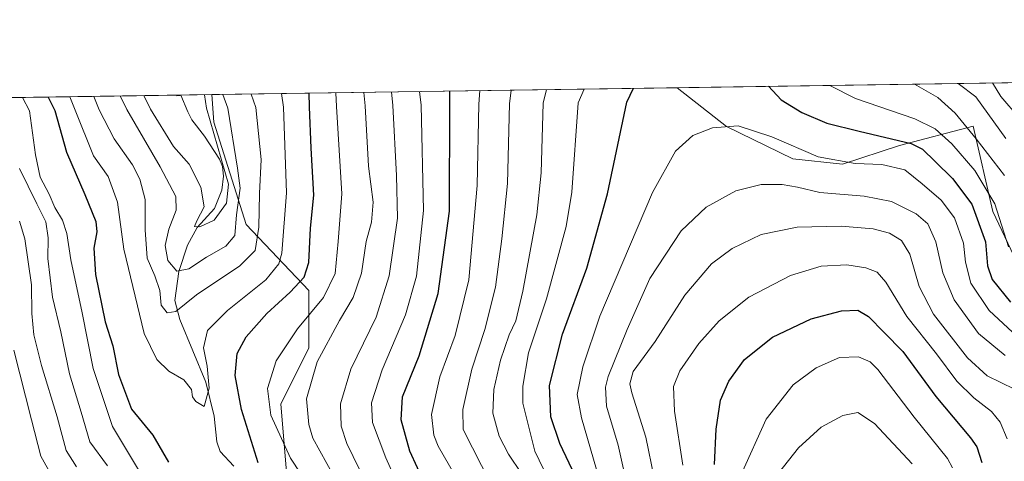
# Model space of a CAD drawing. Units: metres. Extents: x 599713 to 603137, y 4791628 to 4793992.
# Drawn here: x 601711 to 601970, y 4793876 to 4793992 of the extents above; entities that cross this region are included whole.
import ezdxf

# ---------------------------------------------------------------- set-up
doc = ezdxf.new("R2010")
doc.units = ezdxf.units.M
doc.header["$MEASUREMENT"] = 0
for name, color, linetype, lineweight in [('Comarca CxS', 21, 'Continuous', 0), ('Comunidad Autónoma CxS', 142, 'Continuous', 0), ('Corriente natural lineal', 142, 'Continuous', 13), ('Curva de nivel maestra', 30, 'Continuous', 30), ('Curva de nivel normal', 30, 'Continuous', 0), ('Municipio CxS', 4, 'Continuous', 0), ('Pastizal CxS', 92, 'Continuous', 0), ('Provincia CxS', 1, 'Continuous', 0)]:
    doc.layers.add(name, color=color, linetype=linetype, lineweight=lineweight)

# ---------------------------------------------------------------- blocks, each defined once
blk = doc.blocks.new('*U10')
at = {"layer": 'Pastizal CxS', "color": 92, "linetype": 'Continuous', "lineweight": 0}
for points in [[(601977.5787000004, 4793920.197899999, 170.786500000002), (601967.3629000002, 4793941.651699999, 171.6970000000001), (601962.2549000002, 4793964.126900001, 164.1843999999983), (601942.8444999997, 4793959.0187, 175.9982000000018), (601927.8787000002, 4793954.148499999, 180.2186999999976), (601914.8195000002, 4793955.5361, 181.1610999999975), (601897.3545000004, 4793964.0329, 180.2293000000063), (601884.3740999997, 4793974.2631, 177.5037000000011), (602064.2143999999, 4793976.9531, 125.9449000000022)], [(600617.4841, 4793955.313100001, 219.007700000002), (601761.9151999997, 4793972.431299999, 107.479600000006), (601762.4609000003, 4793965.148499999, 105.9980999999971), (601770.9567999998, 4793938.239499999, 111.5645999999979), (601787.4792999999, 4793920.872099999, 126.3347000000067), (601787.4791000001, 4793905.7653, 132.1215999999986), (601780.0881000003, 4793890.910700001, 131.1915000000008), (601781.5662000002, 4793873.172700001, 128.6735999999946), (601794.0037000002, 4793848.810699999, 129.8173999999999), (601804.3872999996, 4793828.5111, 140.0834000000032), (601811.9392999997, 4793801.6029, 144.8071999999956), (601811.4671, 4793793.577299999, 146.1416999999929), (601809.1069, 4793773.7499, 150.1732000000047), (601805.3311000001, 4793758.1709, 152.9088999999949), (601808.1634999998, 4793739.7601, 159.319399999993), (601812.8674999997, 4793725.2873, 165.9394000000029), (601820.4197000006, 4793706.405099999, 176.797900000005), (601838.8278999999, 4793679.4957, 197.596000000005), (601848.2675000001, 4793667.6939, 209.756899999993)]]:
    blk.add_polyline3d(points, dxfattribs=at)

msp = doc.modelspace()

# ---------------------------------------------------------------- linework, layer by layer
at = {"layer": 'Comarca CxS', "color": 21, "linetype": 'Continuous', "lineweight": 0, "flags": 128}
msp.add_lwpolyline([(601340.5390649136, 4793966.128514045), (603080.9326999991, 4793992.161100001)], dxfattribs=at)
at = {"layer": 'Comunidad Autónoma CxS', "color": 142, "linetype": 'Continuous', "lineweight": 0, "flags": 128}
msp.add_lwpolyline([(601340.5390649136, 4793966.128514045), (603080.9326999991, 4793992.161100001)], dxfattribs=at)
at = {"layer": 'Corriente natural lineal', "color": 142, "linetype": 'Continuous', "lineweight": 13}
msp.add_polyline3d([(601767.7095999997, 4793874.5833, 122.8987000000052), (601764.1503, 4793878.498000001, 121.7765000000072), (601763.2560000002, 4793881.067299999, 121.3845000000001), (601762.5493000001, 4793887.7994, 120.8632000000071), (601760.3712999999, 4793896.739700001, 120.3322999999946), (601753.4998000005, 4793913.2314, 115.5595999999932), (601752.1995000001, 4793918.2512, 114.1408999999985), (601753.2478, 4793925.864700001, 110.8956999999937), (601755.517, 4793932.785900001, 107.6376000000018), (601758.0562000005, 4793937.467300001, 106.9833000000071), (601762.5952000003, 4793942.480799999, 104.7899000000034), (601764.5351999998, 4793947.257099999, 105.008600000001), (601764.9622999998, 4793950.979499999, 105.3043000000034), (601764.6961000003, 4793953.4801, 105.2970000000059), (601763.9825999998, 4793955.460300001, 104.9159999999974), (601760.0312000001, 4793961.521500001, 103.5130000000063), (601756.6580999997, 4793965.795, 101.8937000000005), (601755.5888, 4793967.907099999, 101.539499999999), (601753.7934999998, 4793972.309900001, 100.7820000000065)], dxfattribs=at)
at = {"layer": 'Curva de nivel maestra', "color": 30, "linetype": 'Continuous', "lineweight": 30, "flags": 128}
for points, elevation in [([(601820.0599999996, 4793865.440099999), (601814.0199999996, 4793878.550100001), (601811.7199999997, 4793886.850099999), (601812.0999999996, 4793892.9001), (601816.4600000001, 4793903.6601), (601821.4800000006, 4793920.0701), (601824.4199999999, 4793941.720100001), (601824.5599999996, 4793969.790100001), (601824.5646000003, 4793973.3684)], 150), ([(601857.5999999996, 4793871.880100001), (601853.5, 4793880.5801), (601851.1100000005, 4793887.600099999), (601850.79, 4793895.8201), (601854.1699999999, 4793909.380100001), (601860.5999999996, 4793926.710100001), (601866, 4793946.350099999), (601871.1500000004, 4793970.4801), (601872.8542, 4793974.0908)], 175), ([(601908.3354000002, 4793974.6215), (601911.7400000002, 4793971.090100001), (601917.1799999997, 4793967.710100001), (601923.7300000006, 4793964.920100001), (601932.2300000006, 4793962.8101), (601945.8799999999, 4793959.600099999), (601948.8499999996, 4793958.090100001), (601952.2599999999, 4793954.870100001), (601956.8200000003, 4793950.340100001), (601961.8700000001, 4793943.610099999), (601965.5, 4793933.710100001), (601965.9800000006, 4793927.380100001), (601967.2000000002, 4793923.7501), (601972, 4793917.8101)], 175), ([(601718.8603999997, 4793971.7873), (601720.5999999996, 4793968.2301), (601723.6900000004, 4793957.280099999), (601728.4800000006, 4793946.120100001), (601731.4100000003, 4793939.030099999), (601731.6699999999, 4793936.290100001), (601730.8799999999, 4793932.040100001), (601731.2999999998, 4793925.040100001), (601733.9100000003, 4793912.6601), (601735.9299999997, 4793906.2601), (601737.3399999999, 4793898.7401), (601740.79, 4793889.600099999), (601746.4000000004, 4793882.780099999), (601750.5599999996, 4793875.670100001)], 125), ([(601752.6260000002, 4793972.292400001), (601752.7400000002, 4793972.170100001), (601753.6327000001, 4793972.307499999)], 100), ([(601774.1399999997, 4793875.5001), (601769.75, 4793889.5001), (601768.0999999996, 4793898.4901), (601768.6100000005, 4793904.280099999), (601770.9500000002, 4793908.690099999), (601776.4000000004, 4793914.8201), (601782.54, 4793920.4301), (601786.2000000002, 4793924.380100001), (601787.4100000003, 4793928.270099999), (601787.8700000001, 4793937.270099999), (601788.7400000002, 4793945.9301), (601788.0599999996, 4793958.3201), (601787.6200000001, 4793969.2301), (601787.5199999996, 4793972.814300001)], 125), ([(601894.1600000003, 4793875.100099999), (601894.5999999996, 4793884.380100001), (601895.7800000003, 4793892.040100001), (601897.9100000003, 4793897.040100001), (601902.0999999996, 4793902.710100001), (601909.4100000003, 4793908.5801), (601919.6399999997, 4793913.4001), (601927.5700000003, 4793915.550100001), (601931.9000000004, 4793915.690099999), (601934.6900000004, 4793914.030099999), (601938.7699999996, 4793909.8201), (601943.7100000001, 4793904.8101), (601952.4199999999, 4793892.9901), (601961.5599999996, 4793882.040100001), (601963.1699999999, 4793879.7301), (601964.4900000002, 4793875.5601)], 200)]:
    msp.add_lwpolyline(points, dxfattribs=dict(at, elevation=elevation))
at = {"layer": 'Curva de nivel normal', "color": 30, "linetype": 'Continuous', "lineweight": 0, "flags": 128}
for points, elevation in [([(601974.3300000001, 4793966.279999999), (601969.54, 4793971.949999999), (601967.3373999996, 4793975.504100001)], 155), ([(601790.8200000003, 4793864.359999999), (601782.6100000005, 4793876.689999999), (601777.4800000006, 4793888.039999999), (601776.5700000003, 4793895.039999999), (601778.8799999999, 4793902.380000001), (601784.5099999999, 4793910.789999999), (601791.3200000003, 4793919.02), (601794.3499999996, 4793925.300000001), (601795.2000000002, 4793933.779999999), (601796.0999999996, 4793946.310000001), (601794.7400000002, 4793969.34), (601794.5822000002, 4793972.92)], 130), ([(601794, 4793871.949999999), (601788.54, 4793881.960000001), (601787.4299999997, 4793885.58), (601786.8499999996, 4793892.380000001), (601789.6600000003, 4793902.09), (601795.54, 4793912.980000001), (601799.1500000004, 4793919), (601801.2699999996, 4793925.4), (601802.5099999999, 4793933.779999999), (601803.9500000002, 4793938.82), (601804.4000000004, 4793944.08), (601803.1399999997, 4793953.630000001), (601802.2400000002, 4793969.449999999), (601801.9119999995, 4793973.0296)], 135), ([(601800.79, 4793873.74), (601797.4400000004, 4793880.630000001), (601795.9500000002, 4793885.16), (601795.7699999996, 4793891.039999999), (601798.5199999996, 4793900.16), (601805.1399999997, 4793913.84), (601808.5999999996, 4793924.699999999), (601810.7999999998, 4793939.890000001), (601810.5, 4793951.130000001), (601809.5700000003, 4793969.560000001), (601809.1832999998, 4793973.1384)], 140), ([(601814.79, 4793860.92), (601807.6799999997, 4793876.82), (601804.1799999997, 4793886.100000001), (601803.9000000004, 4793891.300000001), (601806.7599999999, 4793900.02), (601812.8399999999, 4793914.42), (601815.7699999996, 4793924.66), (601817.6500000004, 4793941.92), (601816.9600000001, 4793969.67), (601816.5862999996, 4793973.249100001)], 145), ([(601832.3929000003, 4793973.485500001), (601832.1799999997, 4793969.9), (601831.7699999996, 4793948.470000001), (601829.5099999999, 4793923.640000001), (601825.9600000001, 4793909.02), (601821.8899999997, 4793898.130000001), (601819.7400000002, 4793888.189999999), (601820.3200000003, 4793882.789999999), (601821.4800000006, 4793879.859999999), (601827.0599999996, 4793870.17)], 155), ([(601835.3300000001, 4793869.960000001), (601828.0899999999, 4793884.289999999), (601827.9299999997, 4793889.5), (601830.3600000005, 4793900.180000001), (601833.7800000003, 4793910.57), (601836.5999999996, 4793921.76), (601838.2599999999, 4793934.51), (601839.7000000002, 4793949.02), (601840.2400000002, 4793970.02), (601840.6980999997, 4793973.6097)], 160), ([(601849.9877000004, 4793973.7487), (601849.1200000001, 4793970.15), (601848.5300000003, 4793951.83), (601847.4500000002, 4793940.800000001), (601843.7800000003, 4793920.710000001), (601841.9100000003, 4793912.91), (601840.1299999999, 4793909.16), (601837.8499999996, 4793902.52), (601836.1399999997, 4793894.82), (601835.8899999997, 4793888.550000001), (601837.5499999998, 4793882.49), (601839.9600000001, 4793877.77), (601843.4100000003, 4793872.699999999)], 165), ([(601850.4400000004, 4793871.33), (601846.8799999999, 4793878.539999999), (601843.79, 4793891.180000001), (601843.7400000002, 4793895.710000001), (601845.2100000001, 4793904.470000001), (601849.9500000002, 4793918.710000001), (601855.1399999997, 4793937.710000001), (601856.6799999997, 4793946.710000001), (601858.2699999996, 4793970.289999999), (601859.8996000001, 4793973.897)], 170), ([(601924.4754999997, 4793974.8629), (601931.29, 4793971.380000001), (601946.8799999999, 4793966.07), (601952.25, 4793963.439999999), (601956.6399999997, 4793959.52), (601962.6799999997, 4793952.42), (601967.9100000003, 4793943.66), (601971.4699999997, 4793932.359999999)], 170), ([(601970.4500000002, 4793951.180000001), (601962.9900000002, 4793960.77), (601957.5, 4793967.529999999), (601952.8799999999, 4793971.710000001), (601946.8099999996, 4793975.180000001), (601946.7624000004, 4793975.1964)], 165), ([(601958.2747999998, 4793975.3685), (601962.9000000004, 4793971.859999999), (601970.79, 4793960.92)], 160), ([(601712.1582000004, 4793971.687200001), (601713.9699999997, 4793968.130000001), (601715.5599999996, 4793956.57), (601716.7999999998, 4793950.699999999), (601719.1100000005, 4793946.220000001), (601720.6600000003, 4793942.76), (601722.6500000004, 4793939.42), (601723.75, 4793935.859999999), (601724.8399999999, 4793928.960000001), (601727.8600000005, 4793914.980000001), (601730.6699999999, 4793900.359999999), (601735.8300000001, 4793885.050000001), (601743.1600000003, 4793872.76)], 130), ([(601724.5418999996, 4793971.872400001), (601725.9800000006, 4793968.310000001), (601730.7699999996, 4793956.310000001), (601734.6399999997, 4793950.92), (601737.0899999999, 4793944.16), (601738.79, 4793931.75), (601744.1200000001, 4793909.57), (601747.4800000006, 4793902.74), (601750.6299999999, 4793899.65), (601754.5700000003, 4793897.380000001), (601756.5899999999, 4793894.84), (601756.8700000001, 4793892.890000001), (601757.7199999997, 4793891.619999999), (601759.8799999999, 4793890.34), (601761.2100000001, 4793895.140000001), (601760.6799999997, 4793900.949999999), (601759.7400000002, 4793905.800000001), (601760.8200000003, 4793910.300000001), (601766.0700000003, 4793915.640000001), (601776.1600000003, 4793923.710000001), (601779.5499999998, 4793927.930000001), (601780.3300000001, 4793930.710000001), (601781.5999999996, 4793946.539999999), (601780.79, 4793969.130000001), (601780.2753999997, 4793972.706)], 120), ([(601772.2585000005, 4793972.586100001), (601773.5099999999, 4793969.02), (601774.9400000004, 4793955.369999999), (601774.5099999999, 4793946.41), (601774.2999999998, 4793937.52), (601773.3600000005, 4793931.41), (601769.2800000003, 4793927.380000001), (601757.8600000005, 4793919.699999999), (601752.4600000001, 4793915.32), (601750.2199999997, 4793914.99), (601748.6299999999, 4793917.039999999), (601748.25, 4793920.880000001), (601746.9199999999, 4793924.76), (601744.9600000001, 4793929.380000001), (601744.3899999997, 4793936.810000001), (601744.3899999997, 4793944.789999999), (601742.9600000001, 4793950.180000001), (601741.0599999996, 4793953.980000001), (601736.2699999996, 4793960.76), (601732.3300000001, 4793968.41), (601730.9222999997, 4793971.967800001)], 115), ([(601764.8295, 4793972.475000001), (601766.1100000005, 4793968.91), (601768.6600000003, 4793953.100000001), (601769.3799999999, 4793947.82), (601768.3899999997, 4793940.83), (601767.9500000002, 4793935.33), (601765.6100000005, 4793932.539999999), (601760.4900000002, 4793929.680000001), (601755.9100000003, 4793926.550000001), (601752.7599999999, 4793925.92), (601750.3600000005, 4793928.789999999), (601749.6600000003, 4793932.710000001), (601750.6600000003, 4793937.039999999), (601752.5700000003, 4793942.039999999), (601752.4199999999, 4793945.600000001), (601748.2999999998, 4793953.460000001), (601739.5800000001, 4793968.51), (601737.8073000005, 4793972.070800001)], 110), ([(601744.073, 4793972.1645), (601745.7599999999, 4793968.609999999), (601751.8600000005, 4793958.789999999), (601755.9400000004, 4793954.140000001), (601759.04, 4793948.100000001), (601759.8799999999, 4793942.9), (601757.9699999997, 4793939.180000001), (601757.3499999996, 4793937.699999999), (601758.8099999996, 4793937.609999999), (601762.5700000003, 4793939.41), (601765.7699999996, 4793943.850000001), (601766.3200000003, 4793948.859999999), (601760.5599999996, 4793968.83), (601759.9901000002, 4793972.402600001)], 105), ([(601863.8899999997, 4793871.050000001), (601859.1799999997, 4793887.380000001), (601858, 4793893.480000001), (601859.5199999996, 4793900.779999999), (601864, 4793914.140000001), (601877.8300000001, 4793946.689999999), (601883.9199999999, 4793957.51), (601888.4299999997, 4793961.710000001), (601893.6600000003, 4793963.699999999), (601900.4299999997, 4793964.230000001), (601909.2400000002, 4793961.279999999), (601921.4800000006, 4793956.039999999), (601931.1799999997, 4793954.289999999), (601938.2000000002, 4793954.029999999), (601944.2300000006, 4793952.630000001), (601948.8300000001, 4793948.949999999), (601953.7999999998, 4793944.65), (601957.3200000003, 4793940), (601959.6799999997, 4793933.300000001), (601960.1900000004, 4793928.34), (601961.5999999996, 4793922.83), (601966.4100000003, 4793915.57), (601972.54, 4793909.859999999)], 180), ([(601711.3200000003, 4793953), (601715.8600000005, 4793943.640000001), (601718.2400000002, 4793938.970000001), (601718.9000000004, 4793934.75), (601718.8200000003, 4793929.300000001), (601720.0199999996, 4793919.09), (601722.1900000004, 4793909.970000001), (601724.4600000001, 4793898.9), (601727.5499999998, 4793888.880000001), (601729.8600000005, 4793881.02), (601734.5199999996, 4793874.720000001)], 135), ([(601970.6500000004, 4793903.800000001), (601963.6299999999, 4793909.550000001), (601957.2000000002, 4793918.439999999), (601954.2400000002, 4793925.480000001), (601952.3600000005, 4793933.710000001), (601950.3200000003, 4793938.380000001), (601947.2400000002, 4793941.09), (601940.7400000002, 4793944.279999999), (601933.5700000003, 4793945.720000001), (601921.8399999999, 4793946.65), (601915.9699999997, 4793948.100000001), (601911.9699999997, 4793948.77), (601906.4299999997, 4793948.730000001), (601899.7999999998, 4793947.100000001), (601891.9900000002, 4793942.810000001), (601885.4299999997, 4793936.600000001), (601877.1200000001, 4793924.029999999), (601871.2199999997, 4793910.560000001), (601866.1900000004, 4793898.189999999), (601865.4699999997, 4793895.4), (601865.7999999998, 4793890.449999999), (601868.8200000003, 4793880.119999999), (601871.0800000001, 4793869.869999999)], 185), ([(601711.2999999998, 4793939.100000001), (601712.7400000002, 4793934.480000001), (601714.4600000001, 4793922.4), (601714.54, 4793914.83), (601715.1200000001, 4793909.189999999), (601717.0899999999, 4793901.100000001), (601721.2300000006, 4793887.65), (601723.6399999997, 4793878.76), (601726.3700000001, 4793874.460000001)], 140), ([(601973.1200000001, 4793894.930000001), (601965.9000000004, 4793898.4), (601960.7400000002, 4793903.130000001), (601951.8200000003, 4793914.640000001), (601948.0499999998, 4793921.890000001), (601945.5899999999, 4793930.41), (601943.3499999996, 4793934.060000001), (601940.2000000002, 4793935.92), (601935.8799999999, 4793937.140000001), (601927.4800000006, 4793937.83), (601915.9100000003, 4793937.5), (601906.4100000003, 4793935.640000001), (601898.8399999999, 4793931.960000001), (601893.3700000001, 4793927.880000001), (601886.4000000004, 4793919.65), (601878.5499999998, 4793907.480000001), (601872.7800000003, 4793899.52), (601871.8700000001, 4793896.300000001), (601872.3799999999, 4793893.939999999), (601876.1399999997, 4793882.24), (601878.29, 4793871.57)], 190), ([(601885.7999999998, 4793874.880000001), (601883.6699999999, 4793889.119999999), (601883.4000000004, 4793895.560000001), (601885.0800000001, 4793899.75), (601890.0300000003, 4793906.949999999), (601895.4100000003, 4793912.9), (601903.1900000004, 4793919.07), (601914.2000000002, 4793924.850000001), (601922.25, 4793927.230000001), (601929.0199999996, 4793927.619999999), (601934.0199999996, 4793926.83), (601936.9199999999, 4793925.689999999), (601939.2000000002, 4793923.060000001), (601944.7800000003, 4793913.980000001), (601952.5499999998, 4793904.220000001), (601957.8799999999, 4793897.029999999), (601962.3499999996, 4793892.59), (601967.0099999999, 4793889.029999999), (601969.3600000005, 4793886.25), (601971.1299999999, 4793881.84)], 195), ([(601709.8399999999, 4793905.180000001), (601714.4600000001, 4793886.84), (601716.9600000001, 4793877.27), (601719.9299999997, 4793871.930000001)], 145), ([(601956.7999999998, 4793874.220000001), (601955.4600000001, 4793876.609999999), (601946.6900000004, 4793887.49), (601937.1799999997, 4793900.050000001), (601935.0999999996, 4793902.130000001), (601932.04, 4793903.42), (601927.0300000003, 4793903.210000001), (601920.9500000002, 4793900.550000001), (601914.8799999999, 4793896.039999999), (601907.7300000006, 4793887), (601901.2199999997, 4793872.439999999)], 205), ([(601911.0300000003, 4793872.82), (601916.2400000002, 4793879.480000001), (601922.2400000002, 4793884.890000001), (601927.9000000004, 4793887.960000001), (601931.9000000004, 4793888.77), (601936.2300000006, 4793885.890000001), (601946.1699999999, 4793875.210000001)], 210)]:
    msp.add_lwpolyline(points, dxfattribs=dict(at, elevation=elevation))
at = {"layer": 'Municipio CxS', "color": 4, "linetype": 'Continuous', "lineweight": 0, "flags": 128}
msp.add_lwpolyline([(601340.5390649136, 4793966.128514045), (603080.9326999991, 4793992.161100001)], dxfattribs=at)
at = {"layer": 'Pastizal CxS', "color": 92, "linetype": 'Continuous', "lineweight": 0, "extrusion": (0.3949709285520074, 0.005908039217411058, 0.9186746217629889), "elevation": 266212.886216743, "flags": 128}
msp.add_lwpolyline([(4784435.95815828, -618673.8454904376), (4784435.95815828, -618843.9164518403)], dxfattribs=at)
at = {"layer": 'Pastizal CxS', "color": 92, "linetype": 'Continuous', "lineweight": 0, "extrusion": (-0.4962950920381771, -0.007423425025162288, 0.8681221540657243), "elevation": -334145.8744598394, "flags": 128}
msp.add_lwpolyline([(-4784436.280348084, 584641.0011214803), (-4784436.280348084, 584782.0786157639)], dxfattribs=at)
at = {"layer": 'Pastizal CxS', "color": 92, "linetype": 'Continuous', "lineweight": 0, "extrusion": (0.09289975036407223, 0.001389599408531998, 0.9956744977128705), "elevation": 62664.8244590863, "flags": 128}
msp.add_lwpolyline([(4784436.031589604, -670329.802022547), (4784436.031589604, -670464.8572451987)], dxfattribs=at)
at = {"layer": 'Pastizal CxS', "color": 92, "linetype": 'Continuous', "lineweight": 0, "extrusion": (-0.6361166431066704, -0.009516255361171119, 0.7715342229911788), "elevation": -428328.5110167617, "flags": 128}
msp.add_lwpolyline([(-4784434.773442316, 519612.0963991503), (-4784434.773442316, 519622.6242649563)], dxfattribs=at)
at = {"layer": 'Pastizal CxS', "color": 92, "linetype": 'Continuous', "lineweight": 0}
for points in [[(601781.5662000002, 4793873.172700001, 128.6735999999946), (601780.0881000003, 4793890.910700001, 131.1915000000008), (601787.4791000001, 4793905.7653, 132.1215999999986), (601787.4792999999, 4793920.872099999, 126.3347000000067), (601770.9567999998, 4793938.239499999, 111.5645999999979), (601762.4609000003, 4793965.148499999, 105.9980999999971), (601761.9151999997, 4793972.431299999, 107.479600000006), (601884.3740999997, 4793974.2631, 177.5037000000011), (601897.3545000004, 4793964.0329, 180.2293000000063), (601914.8195000002, 4793955.5361, 181.1610999999975), (601927.8787000002, 4793954.148499999, 180.2186999999976), (601942.8444999997, 4793959.0187, 175.9982000000018), (601962.2549000002, 4793964.126900001, 164.1843999999983), (601967.3629000002, 4793941.651699999, 171.6970000000001), (601977.5787000004, 4793920.197899999, 170.786500000002)], [(601884.3739, 4793974.2632, 177.5037000000011), (601897.3545000004, 4793964.0329, 180.2293000000063), (601914.8195000002, 4793955.5361, 181.1610999999975), (601927.8787000002, 4793954.148499999, 180.2186999999976), (601942.8444999997, 4793959.0187, 175.9982000000018), (601962.2549000002, 4793964.126900001, 164.1843999999983), (601967.3629000002, 4793941.651699999, 171.6970000000001), (601977.5787000004, 4793920.197899999, 170.786500000002)], [(601884.3739, 4793974.2632, 177.5037000000011), (601897.3545000004, 4793964.0329, 180.2293000000063), (601914.8195000002, 4793955.5361, 181.1610999999975), (601927.8787000002, 4793954.148499999, 180.2186999999976), (601942.8444999997, 4793959.0187, 175.9982000000018), (601962.2549000002, 4793964.126900001, 164.1843999999983), (601967.3629000002, 4793941.651699999, 171.6970000000001), (601977.5787000004, 4793920.197899999, 170.786500000002)], [(601761.9151999997, 4793972.431500001, 107.4796999999962), (601762.4609000003, 4793965.148499999, 105.9980999999971), (601770.9567999998, 4793938.239499999, 111.5645999999979), (601787.4792999999, 4793920.872099999, 126.3347000000067), (601787.4791000001, 4793905.7653, 132.1215999999986), (601780.0881000003, 4793890.910700001, 131.1915000000008), (601781.5662000002, 4793873.172700001, 128.6735999999946), (601794.0037000002, 4793848.810699999, 129.8173999999999), (601804.3872999996, 4793828.5111, 140.0834000000032), (601811.9392999997, 4793801.6029, 144.8071999999956), (601811.4671, 4793793.577299999, 146.1416999999929), (601809.1069, 4793773.7499, 150.1732000000047), (601805.3311000001, 4793758.1709, 152.9088999999949), (601808.1634999998, 4793739.7601, 159.319399999993), (601812.8674999997, 4793725.2873, 165.9394000000029), (601820.4197000006, 4793706.405099999, 176.797900000005), (601838.8278999999, 4793679.4957, 197.596000000005), (601848.2675000001, 4793667.6939, 209.756899999993)], [(601761.9151999997, 4793972.431500001, 107.4796999999962), (601762.4609000003, 4793965.148499999, 105.9980999999971), (601770.9567999998, 4793938.239499999, 111.5645999999979), (601787.4792999999, 4793920.872099999, 126.3347000000067), (601787.4791000001, 4793905.7653, 132.1215999999986), (601780.0881000003, 4793890.910700001, 131.1915000000008), (601781.5662000002, 4793873.172700001, 128.6735999999946), (601794.0037000002, 4793848.810699999, 129.8173999999999), (601804.3872999996, 4793828.5111, 140.0834000000032), (601811.9392999997, 4793801.6029, 144.8071999999956), (601811.4671, 4793793.577299999, 146.1416999999929), (601809.1069, 4793773.7499, 150.1732000000047), (601805.3311000001, 4793758.1709, 152.9088999999949), (601808.1634999998, 4793739.7601, 159.319399999993), (601812.8674999997, 4793725.2873, 165.9394000000029), (601820.4197000006, 4793706.405099999, 176.797900000005), (601838.8278999999, 4793679.4957, 197.596000000005), (601848.2675000001, 4793667.6939, 209.756899999993)]]:
    msp.add_polyline3d(points, dxfattribs=at)
at = {"layer": 'Provincia CxS', "color": 1, "linetype": 'Continuous', "lineweight": 0, "flags": 128}
msp.add_lwpolyline([(601340.5390649136, 4793966.128514045), (603080.9326999991, 4793992.161100001)], dxfattribs=at)

# ---------------------------------------------------------------- block references
at = {"layer": 'Pastizal CxS', "color": 92, "linetype": 'Continuous', "lineweight": 0}
msp.add_blockref('*U10', (0, 0), dxfattribs=at)

doc.saveas('drawing.dxf')
